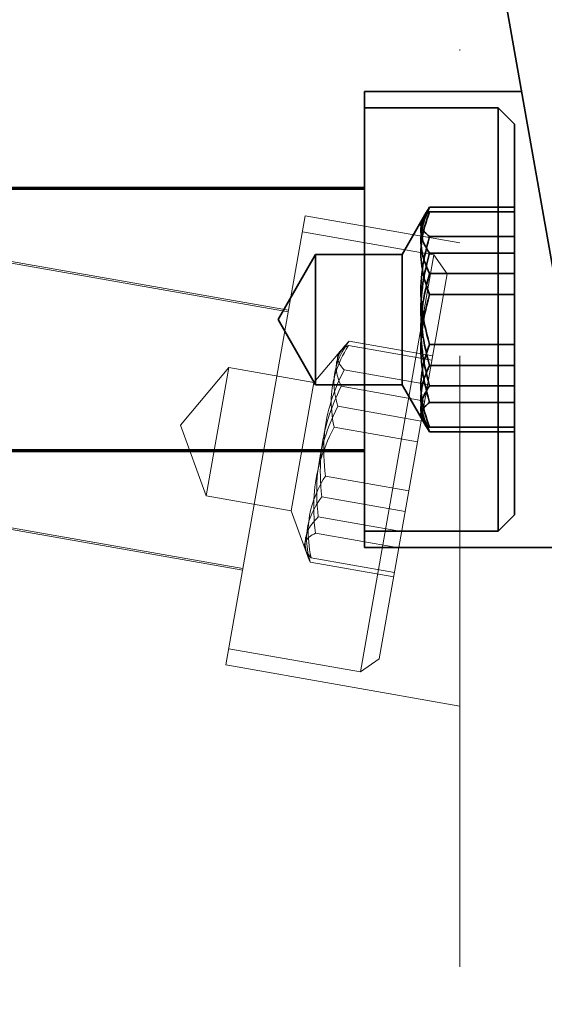
# Model space of a CAD drawing. Extents: x 6412 to 10576, y 219 to 3164.
# Drawn here: x 9816 to 9876, y 2333 to 2446 of the extents above; entities that cross this region are included whole.
import ezdxf

# ---------------------------------------------------------------- set-up
doc = ezdxf.new("R2010")
doc.units = 0
doc.header["$LTSCALE"] = 15
doc.linetypes.add('STRICHPUNKT2', pattern=[0.5, 0.25, -0.125, 0, -0.125])
doc.layers.get('0').update_dxf_attribs({"lineweight": 15})
doc.layers.add('Beschlag', color=5, linetype='Continuous', lineweight=35)
doc.layers.add('Stichpunkt klein', color=7, linetype='STRICHPUNKT2', lineweight=15)

# ---------------------------------------------------------------- blocks, each defined once
blk = doc.blocks.new('A$C736C0CF6')
at = {"layer": 'Beschlag'}
for p, q in [((15.08928283395471, 61.99999999999955), (32.24423259036575, -35.29055466999216)), ((22.69999999999982, -22.50000000000045), (22.69999999999982, -8.5)), ((22.69999999999982, -8.5), (27.5203349739013, -8.5)), ((26.80000000000018, -9), (22.69999999999982, -9)), ((26.80000000000018, -22.00000000000045), (26.80000000000018, -9)), ((27.30000000000018, -9.500000000000455), (26.80000000000018, -9)), ((27.30000000000018, -9.500000000000455), (27.30000000000018, -21.5)), ((22.69999999999982, -11.45000000000027), (11.69999999999982, -11.45000000000027)), ((22.69999999999982, -11.50000000000045), (3.466812499999833, -11.50000000000045)), ((24.69999999999982, -12.05468165098546), (27.30000000000018, -12.05468165098546)), ((23.8547005383798, -13.50000000000045), (24.5964181502286, -12.21530741140759)), ((24.70000000000255, -12.19205622809977), (27.30000000000291, -12.19205622809977)), ((24.70000000000255, -12.95544908815464), (27.30000000000291, -12.95544908815464)), ((20.04529946162074, -15.5), (21.19999999999982, -13.50000000000045)), ((21.19999999999982, -13.50000000000045), (21.19999999999982, -17.5)), ((23.8547005383798, -13.50000000000045), (21.19999999999982, -13.50000000000045)), ((23.8547005383798, -13.50000000000045), (23.8547005383798, -17.5)), ((24.69999999999982, -13.46535347726058), (27.30000000000018, -13.46535347726058)), ((24.69999999999982, -14.08932817372533), (27.30000000000018, -14.08932817372533)), ((24.70000000000255, -14.73660713996105), (27.30000000000291, -14.73660713996105)), ((20.04529946162074, -15.5), (21.19999999999982, -17.5)), ((24.70000000000255, -16.26339286007124), (27.30000000000291, -16.26339286007124)), ((24.69999999999982, -16.91067182627512), (27.30000000000018, -16.91067182627512)), ((23.8547005383798, -17.5), (21.19999999999982, -17.5)), ((23.8547005383798, -17.5), (24.5964181502286, -18.78469258859286)), ((24.69999999999982, -17.53464652273988), (27.30000000000018, -17.53464652273988)), ((24.70000000000255, -18.04455091187765), (27.30000000000291, -18.04455091187765)), ((27.30000000000291, -18.80794377193297), (24.70000000000255, -18.80794377193297)), ((27.30000000000018, -18.945318349015), (24.69999999999982, -18.945318349015)), ((22.69999999999982, -19.5), (3.466812499999833, -19.5)), ((22.69999999999982, -19.55000000000018), (11.69999999999982, -19.55000000000018)), ((27.30000000000018, -21.5), (26.80000000000018, -22.00000000000045)), ((26.80000000000018, -22.00000000000045), (22.69999999999982, -22.00000000000045)), ((22.69999999999982, -22.50000000000045), (29.98891270381955, -22.50000000000045))]:
    blk.add_line(p, q, dxfattribs=at)
at = {"layer": 'Beschlag', "flags": 128}
for points in [[(24.70000002980214, -13.46535349578198), (24.65445492863637, -13.39868505945742), (24.61383033990842, -13.33422611833385), (24.57783867120725, -13.27170368189127), (24.54623271226865, -13.21086743053957), (24.51880116462689, -13.15148692482308), (24.49536506533605, -13.09334809108077), (24.47577480673772, -13.03625029992008), (24.45990760326367, -12.98000410822078), (24.44766540527326, -12.9244290718666), (24.43897325992566, -12.86935151198441), (24.4337788641451, -12.8146026947984), (24.43205077648145, -12.76001760430245), (24.4337788641451, -12.70543252930338), (24.43897325992566, -12.65068356391293), (24.44766540527326, -12.59560599628276), (24.45990760326367, -12.54003081172505), (24.47577480673772, -12.48378476822927), (24.49536506533605, -12.42668698481657), (24.51880116462689, -12.36854815107472), (24.54623271226865, -12.30916779356176), (24.57783867120725, -12.24833154995804), (24.61383033990842, -12.18580880936042), (24.65445492863637, -12.12135016754974), (24.70000002980214, -12.05468171282291)], [(24.70000002980214, -12.05468171282291), (24.65445492863637, -12.1508392531955), (24.61383033990842, -12.24380962302257), (24.57783867120725, -12.33398760538921), (24.54623271226865, -12.42173320940992), (24.51880116462689, -12.50737899798378), (24.49536506533605, -12.59123406401932), (24.47577480673772, -12.67358759887384), (24.45990760326367, -12.75471268746696), (24.44766540527326, -12.83487009564351), (24.43897325992566, -12.91430985096486), (24.4337788641451, -12.99327553765625), (24.43205077648145, -13.07200496493215), (24.4337788641451, -13.15073437671163), (24.43897325992566, -13.22969991519949), (24.44766540527326, -13.30913967826882), (24.45990760326367, -13.38929693824184), (24.47577480673772, -13.47042217503895), (24.49536506533605, -13.55277570214503), (24.51880116462689, -13.63663076818011), (24.54623271226865, -13.72227670495749), (24.57783867120725, -13.81002230123067), (24.61383033990842, -13.90019999493779), (24.65445492863637, -13.99317065826654), (24.70000002980214, -14.08932821704138)], [(24.70000002980487, -14.7366072050354), (24.65445492864001, -14.61635149721269), (24.61383033991115, -14.50008141199169), (24.57783867121088, -14.38730418004889), (24.54623271227138, -14.27756860229829), (24.51880116462962, -14.17045888264192), (24.49536506533877, -14.0655888300671), (24.47577480674045, -13.9625966299277), (24.45990760326731, -13.86114054787049), (24.44766540527689, -13.76089499723776), (24.4389732599293, -13.66154673917026), (24.43377886414783, -13.562791598074), (24.43205077648418, -13.46433174625327), (24.43377886414783, -13.36587185019698), (24.4389732599293, -13.26711656680618), (24.44766540527689, -13.16776833085714), (24.45990760326731, -13.06752263792941), (24.47577480674045, -12.96606669816629), (24.49536506533877, -12.86307447590934), (24.51880116462962, -12.75820442333452), (24.54623271227138, -12.65109484597315), (24.57783867121088, -12.54135924610455), (24.61383033991115, -12.42858175169022), (24.65445492864001, -12.31231194276415), (24.70000002980487, -12.19205628747159)], [(24.70000002980487, -12.19205628747159), (24.65445492864001, -12.22813429479902), (24.61383033991115, -12.26301635801155), (24.57783867121088, -12.29685097729043), (24.54623271227138, -12.32977284697381), (24.51880116462962, -12.36190681349217), (24.49536506533877, -12.39336896271607), (24.47577480674045, -12.42426774065598), (24.45990760326731, -12.45470555781276), (24.44766540527689, -12.4847804156434), (24.4389732599293, -12.51458591691016), (24.43377886414783, -12.54421370462023), (24.43205077648418, -12.57375268496162), (24.43377886414783, -12.60329170953901), (24.4389732599293, -12.63291935495499), (24.44766540527689, -12.66272483410376), (24.45990760326731, -12.69279954963986), (24.47577480674045, -12.72323750909118), (24.49536506533877, -12.75413630914909), (24.51880116462962, -12.78559845837253), (24.54623271227138, -12.81773256718543), (24.57783867121088, -12.85065445898636), (24.61383033991115, -12.88448877155906), (24.65445492864001, -12.91937112765436), (24.70000002980487, -12.95544908245211)], [(24.70000002980487, -12.95544908245211), (24.65445492864001, -13.11178274507256), (24.61383033991115, -13.26293490179978), (24.57783867121088, -13.40954673090482), (24.54623271227138, -13.5522041293093), (24.51880116462962, -13.69144788663107), (24.49536506533877, -13.82778008842934), (24.47577480674045, -13.96167108862664), (24.45990760326731, -14.09356505898768), (24.44766540527689, -14.22388539630401), (24.4389732599293, -14.35303927581435), (24.43377886414783, -14.48142194671254), (24.43205077648418, -14.60942093872472), (24.43377886414783, -14.73741993073691), (24.4389732599293, -14.8658026016351), (24.44766540527689, -14.99495648114498), (24.45990760326731, -15.12527681846223), (24.47577480674045, -15.2571707888228), (24.49536506533877, -15.39106178902011), (24.51880116462962, -15.52739399081838), (24.54623271227138, -15.6666377481406), (24.57783867121088, -15.80929514654463), (24.61383033991115, -15.95590697564967), (24.65445492864001, -16.10705913237689), (24.70000002980487, -16.26339279499689)], [(24.70000002980214, -16.91067178295907), (24.65445492863637, -16.74784578786011), (24.61383033990842, -16.59041647981485), (24.57783867120725, -16.43771605325765), (24.54623271226865, -16.28913427973475), (24.51880116462689, -16.14410791134287), (24.49536506533605, -16.00211401156594), (24.47577480673772, -15.86266269329872), (24.45990760326367, -15.7252913389043), (24.44766540527326, -15.58955896847556), (24.43897325992566, -15.4550414973196), (24.4337788641451, -15.321327262061), (24.43205077648145, -15.1880126393703), (24.4337788641451, -15.05469801668005), (24.43897325992566, -14.92098378142146), (24.44766540527326, -14.7864663102655), (24.45990760326367, -14.65073393983675), (24.47577480673772, -14.51336258544234), (24.49536506533605, -14.37391126717512), (24.51880116462689, -14.23191736739818), (24.54623271226865, -14.08689099900585), (24.57783867120725, -13.93830922548295), (24.61383033990842, -13.78560879892621), (24.65445492863637, -13.62817949088094), (24.70000002980214, -13.46535349578198)], [(24.70000002980214, -14.08932821704138), (24.65445492863637, -14.25215421214034), (24.61383033990842, -14.40958352018561), (24.57783867120725, -14.56228394674281), (24.54623271226865, -14.7108657202657), (24.51880116462689, -14.85589208865758), (24.49536506533605, -14.99788598843452), (24.47577480673772, -15.13733730670174), (24.45990760326367, -15.27470866109616), (24.44766540527326, -15.4104410315249), (24.43897325992566, -15.54495850268086), (24.4337788641451, -15.67867273793945), (24.43205077648145, -15.81198736063016), (24.4337788641451, -15.94530198332041), (24.43897325992566, -16.079016218579), (24.44766540527326, -16.21353368973496), (24.45990760326367, -16.3492660601637), (24.47577480673772, -16.48663741455812), (24.49536506533605, -16.62608873282534), (24.51880116462689, -16.76808263260227), (24.54623271226865, -16.91310900099461), (24.57783867120725, -17.0616907745175), (24.61383033990842, -17.21439120107425), (24.65445492863637, -17.37182050911952), (24.70000002980214, -17.53464650421847)], [(24.70000002980487, -18.04455091758018), (24.65445492864001, -17.88821725495973), (24.61383033991115, -17.73706509823251), (24.57783867121088, -17.59045326912792), (24.54623271227138, -17.44779587072344), (24.51880116462962, -17.30855211340122), (24.49536506533877, -17.17221991160295), (24.47577480674045, -17.03832891140564), (24.45990760326731, -16.90643494104506), (24.44766540527689, -16.77611460372827), (24.4389732599293, -16.64696072421793), (24.43377886414783, -16.51857805331974), (24.43205077648418, -16.39057906130756), (24.43377886414783, -16.26258006929538), (24.4389732599293, -16.13419739839719), (24.44766540527689, -16.00504351888731), (24.45990760326731, -15.87472318157052), (24.47577480674045, -15.74282921120948), (24.49536506533877, -15.60893821101217), (24.51880116462962, -15.47260600921391), (24.54623271227138, -15.33336225189214), (24.57783867121088, -15.19070485348766), (24.61383033991115, -15.04409302438307), (24.65445492864001, -14.8929408676554), (24.70000002980487, -14.7366072050354)], [(24.70000002980487, -16.26339279499689), (24.65445492864001, -16.3836485028196), (24.61383033991115, -16.4999185880406), (24.57783867121088, -16.61269581998386), (24.54623271227138, -16.722431397734), (24.51880116462962, -16.82954111739036), (24.49536506533877, -16.93441116996519), (24.47577480674045, -17.03740337010458), (24.45990760326731, -17.1388594521618), (24.44766540527689, -17.23910500279499), (24.4389732599293, -17.33845326086202), (24.43377886414783, -17.43720840195874), (24.43205077648418, -17.53566825377902), (24.43377886414783, -17.63412814983531), (24.4389732599293, -17.73288343322611), (24.44766540527689, -17.83223166917514), (24.45990760326731, -17.93247736210287), (24.47577480674045, -18.033933301866), (24.49536506533877, -18.13692552412294), (24.51880116462962, -18.24179557669777), (24.54623271227138, -18.34890515405959), (24.57783867121088, -18.45864075392774), (24.61383033991115, -18.57141824834207), (24.65445492864001, -18.68768805726859), (24.70000002980487, -18.80794371256115)], [(24.70000002980214, -18.94531828717754), (24.65445492863637, -18.84916074680496), (24.61383033990842, -18.75619037697788), (24.57783867120725, -18.66601239461124), (24.54623271226865, -18.57826679059053), (24.51880116462689, -18.49262100201668), (24.49536506533605, -18.40876593598114), (24.47577480673772, -18.32641240112662), (24.45990760326367, -18.24528731253349), (24.44766540527326, -18.16512990435695), (24.43897325992566, -18.0856901490356), (24.4337788641451, -18.00672446234421), (24.43205077648145, -17.92799503506831), (24.4337788641451, -17.84926562328883), (24.43897325992566, -17.77030008480097), (24.44766540527326, -17.69086032173163), (24.45990760326367, -17.61070306175861), (24.47577480673772, -17.52957782496151), (24.49536506533605, -17.44722429785543), (24.51880116462689, -17.36336923182034), (24.54623271226865, -17.27772329504296), (24.57783867120725, -17.18997769876978), (24.61383033990842, -17.09980000506266), (24.65445492863637, -17.00682934173392), (24.70000002980214, -16.91067178295907)], [(24.70000002980214, -17.53464650421847), (24.65445492863637, -17.60131494054303), (24.61383033990842, -17.66577388166661), (24.57783867120725, -17.72829631810919), (24.54623271226865, -17.78913256946089), (24.51880116462689, -17.84851307517738), (24.49536506533605, -17.90665190891968), (24.47577480673772, -17.96374970008037), (24.45990760326367, -18.01999589177967), (24.44766540527326, -18.07557092813386), (24.43897325992566, -18.13064848801605), (24.4337788641451, -18.18539730520206), (24.43205077648145, -18.23998239569801), (24.4337788641451, -18.29456747069707), (24.43897325992566, -18.34931643608752), (24.44766540527326, -18.4043940037177), (24.45990760326367, -18.45996918827541), (24.47577480673772, -18.51621523177118), (24.49536506533605, -18.57331301518388), (24.51880116462689, -18.63145184892574), (24.54623271226865, -18.6908322064387), (24.57783867120725, -18.75166845004242), (24.61383033990842, -18.81419119064003), (24.65445492863637, -18.87864983245072), (24.70000002980214, -18.94531828717754)], [(24.70000002980487, -18.80794371256115), (24.65445492864001, -18.77186570523327), (24.61383033991115, -18.73698364202119), (24.57783867121088, -18.70314902274185), (24.54623271227138, -18.67022715305848), (24.51880116462962, -18.63809318654012), (24.49536506533877, -18.60663103731667), (24.47577480674045, -18.57573225937631), (24.45990760326731, -18.54529444221953), (24.44766540527689, -18.51521958438934), (24.4389732599293, -18.48541408312258), (24.43377886414783, -18.45578629541251), (24.43205077648418, -18.42624731507067), (24.43377886414783, -18.39670829049328), (24.4389732599293, -18.36708064507729), (24.44766540527689, -18.33727516592853), (24.45990760326731, -18.30720045039243), (24.47577480674045, -18.27676249094156), (24.49536506533877, -18.24586369088365), (24.51880116462962, -18.21440154165975), (24.54623271227138, -18.18226743284686), (24.57783867121088, -18.14934554104593), (24.61383033991115, -18.11551122847322), (24.65445492864001, -18.08062887237793), (24.70000002980487, -18.04455091758018)]]:
    blk.add_lwpolyline(points, dxfattribs=at)
blk = doc.blocks.new('A$C51702E87')
at = {"layer": 'Stichpunkt klein', "ltscale": 5}
for p, q in [((25.62630183413043, 58.43867828719894), (25.62630183412999, -40.35274000983551)), ((20.35825404671537, -15.26627872582051), (1.417261881577896, -11.92647076571913)), ((18.44812409237914, -26.0991640089548), (20.87919857971624, -12.31185546678344)), ((20.87919857971624, -12.31185546678344), (25.62630183413032, -13.1488978507456)), ((24.83008627823319, -13.51621687172402), (20.79237449088278, -12.80425934328954)), ((20.36693645559875, -15.21703833816972), (9.534051172464459, -13.30690838383348)), ((22.57265996856301, -26.31871766088317), (24.83008627823319, -13.51621687172402)), ((25.23566606590574, -14.09544483706403), (24.83008627823319, -13.51621687172402)), ((25.23566606590574, -14.09544483706403), (23.15188793390266, -25.91313787321008)), ((21.14811573398549, -17.43640587608563), (22.10164951555124, -16.30002856624307)), ((22.07761771908578, -16.32932470125004), (22.12391955343406, -16.27400170925109)), ((22.16999936307814, -16.24661780502155), (22.11384781783843, -16.33112136022659)), ((22.12391955343406, -16.27400170925109), (22.17512008906159, -16.21757672484836)), ((22.14195992479515, -16.40563736160913), (22.20769526892973, -16.29511748375238)), ((22.20769526892973, -16.29511748375238), (22.15657721996458, -16.32273856126273)), ((22.23155011347255, -16.15982993757114), (22.16999936307814, -16.24661780502155)), ((22.17512008906159, -16.21757672484836), (22.23155011347255, -16.15982993757114)), ((22.20769524988998, -16.29511742010744), (24.76819540772208, -16.74660268204152)), ((22.23155009486096, -16.15982987149802), (24.79205025269306, -16.6113151334321)), ((21.88436710723497, -16.59569601816841), (21.8775358829995, -16.62448615575104)), ((21.89462739981693, -16.56742034048846), (21.88436710723497, -16.59569601816841)), ((21.88911850280449, -16.64871891800325), (21.91082524382131, -16.59611388074741)), ((21.90836316292498, -16.53957702695817), (21.89462739981693, -16.56742034048846)), ((21.92564181867573, -16.51208490916749), (21.90836316292498, -16.53957702695817)), ((21.91082524382131, -16.59611388074741), (21.93621841177519, -16.54347765200445)), ((21.94655343515613, -16.4848648218145), (21.92564181867573, -16.51208490916749)), ((21.93621841177519, -16.54347765200445), (21.96542597636478, -16.49064912492543)), ((21.974494007608, -16.57418488103214), (21.9368526759208, -16.65269636425981)), ((21.97121159018868, -16.4578372784463), (21.94655343515613, -16.4848648218145)), ((21.96542597636478, -16.49064912492543), (21.99860173117772, -16.43746318663885)), ((21.99975498734889, -16.43092274589765), (21.97121159018868, -16.4578372784463)), ((22.01638104351342, -16.49460368269034), (21.974494007608, -16.57418488103214)), ((21.9765528133002, -16.72048080062184), (22.02673399364759, -16.61790064826306)), ((21.99860173117772, -16.43746318663885), (22.03592782284378, -16.38374838844202)), ((22.03234979287073, -16.40404040479391), (21.99975498734889, -16.43092274589765)), ((22.06274370115402, -16.4136794487311), (22.01638104351342, -16.49460368269034)), ((22.02673399364759, -16.61790064826306), (22.08176247441434, -16.51308638507953)), ((22.06919240895165, -16.37710700945933), (22.03234979287073, -16.40404040479391)), ((22.03592782284378, -16.38374838844202), (22.07761771908578, -16.32932470125004)), ((22.11384781783843, -16.33112136022659), (22.06274370115402, -16.4136794487311)), ((22.11051260331135, -16.35003630175427), (22.06919240895165, -16.37710700945933)), ((22.08176247441434, -16.51308638507953), (22.14195992479515, -16.40563736160913)), ((22.15657721996458, -16.32273856126273), (22.11051260331135, -16.35003630175427)), ((21.84757072796938, -16.88434805807121), (21.8252160670949, -16.96107156980944)), ((21.83201897495452, -16.97254643220754), (21.83302300072978, -16.91679624901894)), ((21.83302300072978, -16.91679624901894), (21.83741455182664, -16.86197719202453)), ((21.83741455182664, -16.86197719202453), (21.84519131919, -16.80792129243161)), ((21.84519131919, -16.80792129243161), (21.85637175212045, -16.75446556664741)), ((21.87354612732061, -16.80753425640926), (21.84757072796938, -16.88434805807121)), ((21.85247103352263, -17.01843263574459), (21.88964808378256, -16.92040690947161)), ((21.85637175212045, -16.75446556664741), (21.87099429142656, -16.70145035842288)), ((21.87099429142656, -16.70145035842288), (21.88911850280449, -16.64871891800325)), ((21.90325949611774, -16.73039695116688), (21.87354612732061, -16.80753425640926)), ((21.87410831934063, -16.65387649544491), (21.87407901394338, -16.68395602771561)), ((21.87407901394338, -16.68395602771561), (21.87746343893333, -16.71481806986317)), ((21.8775358829995, -16.62448615575104), (21.87410831934063, -16.65387649544491)), ((21.87746343893333, -16.71481806986317), (21.88429723088151, -16.74656171826444)), ((21.88429723088151, -16.74656171826444), (21.89463787968986, -16.77929256768575)), ((21.88964808378256, -16.92040690947161), (21.930938629586, -16.82119970457061)), ((21.89463787968986, -16.77929256768575), (21.90856499791885, -16.81312375824718)), ((21.9368526759208, -16.65269636425981), (21.90325949611774, -16.73039695116688)), ((21.90856499791885, -16.81312375824718), (21.92618170532271, -16.84817756266233)), ((21.92618170532271, -16.84817756266233), (21.94761647668112, -16.88458692041598)), ((21.930938629586, -16.82119970457061), (21.9765528133002, -16.72048080062184)), ((21.94761647668112, -16.88458692041598), (21.97302544356955, -16.92249697187863)), ((21.97302544356955, -16.92249697187863), (22.00259505122856, -16.96206715289906)), ((17.04929166392633, -18.74452582712795), (18.5337460618632, -16.97542196534453)), ((18.5337460618632, -16.97542196534453), (17.83915335119556, -20.91465297739292)), ((21.14811573398549, -17.43640587608563), (18.5337460618632, -16.97542196534453)), ((21.76395182382398, -17.30851835888538), (21.78976355607957, -17.21218882107431)), ((21.77904589780629, -17.19300227840571), (21.7704491571863, -17.27167015029072)), ((21.79101528256154, -17.11516886402155), (21.77904589780629, -17.19300227840571)), ((21.78976355607957, -17.21218882107431), (21.81922724947031, -17.11559192084468)), ((21.8063883382658, -17.03793559292367), (21.79101528256154, -17.11516886402155)), ((21.8252160670949, -16.96107156980944), (21.8063883382658, -17.03793559292367)), ((21.81922724947031, -17.11559192084468), (21.85247103352263, -17.01843263574459)), ((21.83442468266272, -17.02940299425475), (21.83201897495452, -16.97254643220754)), ((21.84028377897329, -17.08754999088557), (21.83442468266272, -17.02940299425475)), ((21.84966149014058, -17.14718215100611), (21.84028377897329, -17.08754999088557)), ((21.86264583989154, -17.2085073611601), (21.84966149014058, -17.14718215100611)), ((21.87934932407965, -17.27174918182606), (21.86264583989154, -17.2085073611601)), ((22.00313327687638, -17.19296240602934), (21.93687857036715, -17.33476383605759)), ((22.00259505122856, -16.96206715289906), (22.03654520360299, -17.00347395342627)), ((22.0751335012373, -17.04691262684285), (22.00313327687638, -17.19296240602934)), ((22.03654520360299, -17.00347395342627), (22.0751335012373, -17.04691262684285)), ((22.0751334708975, -17.04691262728363), (24.6356336287296, -17.49839788921771)), ((21.14811573398549, -17.43640587608563), (20.45352302331785, -21.37563688813402)), ((21.7074929122249, -17.59879942468852), (21.72288845193788, -17.50153531998139)), ((21.72288845193788, -17.50153531998139), (21.74168766759038, -17.40487133025803)), ((21.74168766759038, -17.40487133025803), (21.76395182382398, -17.30851835888538)), ((21.76521467922364, -17.35141242005848), (21.76335172859742, -17.4324777465118)), ((21.76335172859742, -17.4324777465118), (21.76489062406466, -17.51512581964248)), ((21.76489062406466, -17.51512581964248), (21.7698827227094, -17.59963002433007)), ((21.7704491571863, -17.27167015029072), (21.76521467922364, -17.35141242005848)), ((21.87597481903878, -17.47289841436254), (21.82007682837013, -17.60790020916256)), ((21.93687857036715, -17.33476383605759), (21.87597481903878, -17.47289841436254)), ((21.89991101330046, -17.33714951099452), (21.87934932407965, -17.27174918182606)), ((21.92449898052967, -17.40497197882153), (21.89991101330046, -17.33714951099452)), ((21.95331321281144, -17.47550602959207), (21.92449898052967, -17.40497197882153)), ((21.98658952907555, -17.54907044638479), (21.95331321281144, -17.47550602959207)), ((21.6814169456452, -17.89715299148399), (21.68676819133692, -17.79630456064422)), ((21.68676819133692, -17.79630456064422), (21.6954597431761, -17.69695625065147)), ((21.6954597431761, -17.69695625065147), (21.7074929122249, -17.59879942468852)), ((21.76888260286498, -17.74026510267301), (21.7221287121834, -17.87045647605569)), ((21.82007682837013, -17.60790020916256), (21.76888260286498, -17.74026510267301)), ((21.7698827227094, -17.59963002433007), (21.77840149558626, -17.68628077942425)), ((21.77840149558626, -17.68628077942425), (21.79054403553501, -17.77538900023518)), ((21.79054403553501, -17.77538900023518), (21.80643296604799, -17.86728986091079)), ((21.84611720061439, -17.84949714224432), (21.91346192301003, -17.70151392493107)), ((21.91346192301003, -17.70151392493107), (21.98658952907555, -17.54907044638479)), ((21.9865895029422, -17.54907042296964), (24.5470896607743, -18.00055568490372)), ((21.64105685284457, -18.12604645202227), (21.60637075226178, -18.25226109521489)), ((21.67958614544199, -17.99891155840294), (21.64105685284457, -18.12604645202227)), ((21.6750310624425, -18.27252363759847), (21.7272294278222, -18.13446398387307)), ((21.67942542688171, -17.99982303865195), (21.6814169456452, -17.89715299148399)), ((21.68083365756474, -18.10465236855464), (21.67942542688171, -17.99982303865195)), ((21.7221287121834, -17.87045647605569), (21.67958614544199, -17.99891155840294)), ((21.68570321632528, -18.2119988453226), (21.68083365756474, -18.10465236855464)), ((21.7272294278222, -18.13446398387307), (21.78415617543309, -17.99362781852453)), ((21.78415617543309, -17.99362781852453), (21.84611720061439, -17.84949714224432)), ((21.80643296604799, -17.86728986091079), (21.8262186482503, -17.96234744050347)), ((21.8262186482503, -17.96234744050347), (21.850081871929, -18.06096005635338)), ((21.850081871929, -18.06096005635338), (21.87823745581862, -18.16356558956467)), ((21.57538332431757, -18.37794346188865), (21.54797442623428, -18.50347371418007)), ((21.60637075226178, -18.25226109521489), (21.57538332431757, -18.37794346188865)), ((21.58378592238292, -18.54222162173747), (21.62729402822442, -18.40829069504576)), ((21.62729402822442, -18.40829069504576), (21.6750310624425, -18.27252363759847)), ((21.69411860949126, -18.32224476592173), (21.68570321632528, -18.2119988453226)), ((21.70618901979465, -18.43580153084505), (21.69411860949126, -18.32224476592173)), ((21.72205033336532, -18.55311531090657), (21.70618901979465, -18.43580153084505)), ((21.80510984975311, -18.31600906811096), (21.73776512735747, -18.46399228542421)), ((21.87823745581862, -18.16356558956467), (21.80510984975311, -18.31600906811096)), ((21.87823743399082, -18.16356554173158), (24.43873759182292, -18.61505080366566)), ((21.52404580039911, -18.62922803461777), (21.50352084282205, -18.75558251360276)), ((21.50867960175859, -18.80629514098022), (21.54430549202883, -18.67475068561894)), ((21.54797442623428, -18.50347371418007), (21.52404580039911, -18.62922803461777)), ((21.54430549202883, -18.67475068561894), (21.58378592238292, -18.54222162173747)), ((21.67580410217608, -18.60812296170486), (21.61887735456519, -18.74895912705341)), ((21.73776512735747, -18.46399228542421), (21.67580410217608, -18.60812296170486)), ((21.74186765489264, -18.67467337807684), (21.72205033336532, -18.55311531090657)), ((21.76583863911406, -18.80101095530355), (21.74186765489264, -18.67467337807684)), ((17.04929166392633, -18.74452582712795), (17.83915335119556, -20.91465297739292)), ((21.44842608138168, -19.06804043249996), (21.47676079589937, -18.93725961429057)), ((21.47247566352748, -19.0116178776898), (21.46190198593428, -19.14208419162667)), ((21.48634290721436, -18.88291676061724), (21.47247566352748, -19.0116178776898)), ((21.51894195496749, -19.02278583822565), (21.47543384912599, -19.15671676491736)), ((21.47676079589937, -18.93725961429057), (21.50867960175859, -18.80629514098022)), ((21.50352084282205, -18.75558251360276), (21.48634290721436, -18.88291676061724)), ((21.56667898918557, -18.88701878077837), (21.51894195496749, -19.02278583822565)), ((21.61887735456519, -18.74895912705341), (21.56667898918557, -18.88701878077837)), ((21.62758370824391, -19.08886216451828), (21.69383841475322, -18.94706073448959)), ((21.69383841475322, -18.94706073448959), (21.76583863911406, -18.80101095530355)), ((21.76583862106454, -18.80101088604271), (24.32633877889664, -19.25249614797679)), ((21.38402264676469, -19.46320379346306), (21.40212639880857, -19.33061898053092)), ((21.4359534187719, -19.28924582879883), (21.40032752850166, -19.42079028416011)), ((21.40212639880857, -19.33061898053092), (21.42357440596611, -19.19902962724158)), ((21.42357440596611, -19.19902962724158), (21.44842608138168, -19.06804043249996)), ((21.47543384912599, -19.15671676491736), (21.4359534187719, -19.28924582879883)), ((21.45462498333487, -19.27472970718111), (21.45066769369575, -19.4099884149396)), ((21.46190198593428, -19.14208419162667), (21.45462498333487, -19.27472970718111)), ((21.51078196624697, -19.36199853762281), (21.56667995691562, -19.22699674282279)), ((21.56667995691562, -19.22699674282279), (21.62758370824391, -19.08886216451828)), ((21.36840872264245, -19.55175475747047), (21.34007400812475, -19.68253557567985)), ((21.35771055788223, -19.73298314327729), (21.36922402516272, -19.59718701717267)), ((21.40032752850166, -19.42079028416011), (21.36840872264245, -19.55175475747047)), ((21.36922402516272, -19.59718701717267), (21.38402264676469, -19.46320379346306)), ((21.37029128331883, -19.75300988686319), (21.41283385006024, -19.62455480451594)), ((21.41283385006024, -19.62455480451594), (21.45958774074182, -19.49436343113326)), ((21.45066769369575, -19.4099884149396), (21.45007390757815, -19.54831906018924)), ((21.45007390757815, -19.54831906018924), (21.45290928366238, -19.69021083021729)), ((21.45958774074182, -19.49436343113326), (21.51078196624697, -19.36199853762281)), ((18.96906862538001, -23.14474074991773), (0.0280764602425322, -19.80493278981634)), ((21.29377432555164, -19.94511412371081), (21.27567057350777, -20.07769893664295)), ((21.31522233270911, -19.81352477042191), (21.29377432555164, -19.94511412371081)), ((21.29707589013854, -20.00635942367558), (21.33176199072141, -19.88014478048251)), ((21.34007400812475, -19.68253557567985), (21.31522233270911, -19.81352477042191)), ((21.33176199072141, -19.88014478048251), (21.37029128331883, -19.75300988686319)), ((21.34455958878866, -20.0117573811976), (21.34948241752786, -19.87102282909464)), ((21.34948241752786, -19.87102282909464), (21.35771055788223, -19.73298314327729)), ((21.45290928366238, -19.69021083021729), (21.45926287980382, -19.83618925936338)), ((21.45926287980382, -19.83618925936338), (21.46924887723518, -19.98682361303032)), ((21.23867956411112, -20.25757204264032), (21.26608846219441, -20.1320417903489)), ((21.26087195190579, -20.21168216035256), (21.2493584846253, -20.34747828645718)), ((21.27567057350777, -20.07769893664295), (21.26087195190579, -20.21168216035256)), ((21.26608846219441, -20.1320417903489), (21.29707589013854, -20.00635942367558)), ((21.34298265913456, -20.15566371051183), (21.34455958878866, -20.0117573811976)), ((21.34481389534438, -20.30325024075394), (21.34298265913456, -20.15566371051183)), ((21.46924887723518, -19.98682361303032), (21.48300899061219, -20.14273381466104)), ((21.48300899061219, -20.14273381466104), (21.50071510372911, -20.30460124148494)), ((21.1770480450912, -20.63701508907749), (21.19422598069888, -20.509680842063)), ((21.19422598069888, -20.509680842063), (21.21475093827595, -20.38332636307802)), ((21.21475093827595, -20.38332636307802), (21.23867956411112, -20.25757204264032)), ((21.24113034427094, -20.48551797227453), (21.23620751553173, -20.62625252437748)), ((21.2493584846253, -20.34747828645718), (21.24113034427094, -20.48551797227453)), ((21.37478225211385, -20.52257046664158), (21.31975381692472, -20.62738447134156)), ((21.35013873454173, -20.45506304044869), (21.34481389534438, -20.30325024075394)), ((21.35906745812187, -20.61169349209165), (21.35013873454173, -20.45506304044869)), ((21.43497975047277, -20.41512117107378), (21.37478225211385, -20.52257046664158)), ((21.50071510372911, -20.30460124148494), (21.43497975047277, -20.41512117107378)), ((21.50071506307951, -20.30460130039554), (24.06121522091161, -20.75608656232963)), ((21.15260712381112, -20.89618252008692), (21.16318080140424, -20.7657162061505)), ((21.16318080140424, -20.7657162061505), (21.1770480450912, -20.63701508907749)), ((21.2239584319947, -20.83068364599989), (21.18266788619126, -20.9298908509009)), ((21.26957264041817, -20.72996460191792), (21.2239584319947, -20.83068364599989)), ((21.23620751553173, -20.62625252437748), (21.23463058587764, -20.77015885369173)), ((21.23463058587764, -20.77015885369173), (21.23646182208737, -20.91774538393428)), ((21.31975381692472, -20.62738447134156), (21.26957264041817, -20.72996460191792)), ((21.37173755561066, -20.77378548100705), (21.35906745812187, -20.61169349209165)), ((21.3883162870247, -20.94204660719152), (21.37173755561066, -20.77378548100705)), ((20.45352302331785, -21.37563688813402), (17.83915335119556, -20.91465297739292)), ((21.11224703101056, -21.12507598062475), (21.08278336232902, -21.22167274072162)), ((21.14549083977199, -21.02791655539234), (21.11224703101056, -21.12507598062475)), ((21.14137283157259, -21.16408674339985), (21.14533012121171, -21.02882803564136)), ((21.14533012121171, -21.02882803564136), (21.15260712381112, -20.89618252008692)), ((21.18266788619126, -20.9298908509009), (21.14549083977199, -21.02791655539234)), ((21.21950987066982, -21.19589614124277), (21.27061393722903, -21.11333833701238)), ((21.23646182208737, -20.91774538393428), (21.24178666128472, -21.06955818362903)), ((21.24178666128472, -21.06955818362903), (21.25071538486494, -21.22618863527154)), ((21.27061393722903, -21.11333833701238), (21.32676553343477, -21.02883449276463)), ((21.32676553343477, -21.02883449276463), (21.3883162870247, -20.94204660719152)), ((21.38831625015339, -20.94204664467438), (23.94881640798549, -21.39353190660847)), ((18.96038621649663, -23.19398113756852), (8.127500933362338, -21.28385118323228)), ((20.45352302331785, -21.37563688813402), (20.96088775114088, -22.7696100212586)), ((21.03470749470818, -21.41435513155499), (21.01590828673719, -21.5110190777144)), ((21.05697162623267, -21.31800230031467), (21.03470749470818, -21.41435513155499)), ((21.08278336232902, -21.22167274072162), (21.05697162623267, -21.31800230031467)), ((21.06002564258919, -21.51261377436952), (21.09361882104675, -21.43491319509318)), ((21.09361882104675, -21.43491319509318), (21.13126015273388, -21.35640171186595)), ((21.13126015273388, -21.35640171186595), (21.17314721437457, -21.27682036757217)), ((21.14077904545499, -21.30241738864948), (21.14137283157259, -21.16408674339985)), ((21.14361442153922, -21.44430915867753), (21.14077904545499, -21.30241738864948)), ((21.14996801768059, -21.59028758782408), (21.14361442153922, -21.44430915867753)), ((21.17314721437457, -21.27682036757217), (21.21950987066982, -21.19589614124277)), ((21.25071538486494, -21.22618863527154), (21.26338548235373, -21.38828062418694)), ((21.26338548235373, -21.38828062418694), (21.27996421376777, -21.55654175037141)), ((20.96315450912703, -21.82015227780506), (20.98198221222085, -21.7432884006428)), ((20.9884795455848, -21.70644019208076), (20.97978799758645, -21.80578848029108)), ((20.98198221222085, -21.7432884006428), (21.00433687444075, -21.6665648812743)), ((21.00051273934279, -21.60828322598504), (20.9884795455848, -21.70644019208076)), ((21.01590828673719, -21.5110190777144), (21.00051273934279, -21.60828322598504)), ((21.00433687444075, -21.6665648812743), (21.03031224805671, -21.58975122556432)), ((21.03031224805671, -21.58975122556432), (21.06002564258919, -21.51261377436952)), ((21.12603182341735, -21.72603649115904), (21.08434192582992, -21.78046018598129)), ((21.17233360494966, -21.67071379869433), (21.12603182341735, -21.72603649115904)), ((21.15995401511202, -21.74092194149057), (21.14996801768059, -21.59028758782408)), ((21.17371412848903, -21.89683214312129), (21.15995401511202, -21.74092194149057)), ((21.22353419255233, -21.61428851952595), (21.17233360494966, -21.67071379869433)), ((21.27996421376777, -21.55654175037141), (21.22353419255233, -21.61428851952595)), ((21.27996418120201, -21.55654176343631), (23.84046433903411, -22.0080270253704)), ((20.93753257870986, -22.04543086912524), (20.91940836867736, -22.09816230191458)), ((20.92198082569501, -22.13362924326157), (20.92721530231224, -22.05388698112409)), ((20.92721530231224, -22.05388698112409), (20.93581206866751, -21.9752189632871)), ((20.93581206866751, -21.9752189632871), (20.94778145611368, -21.89738553364194)), ((20.95923929399141, -21.99282597782137), (20.93753257870986, -22.04543086912524)), ((20.94778145611368, -21.89738553364194), (20.96315450912703, -21.82015227780506)), ((20.98463248768056, -21.94018960312643), (20.95923929399141, -21.99282597782137)), ((20.97443672718546, -21.90663705126406), (20.97244523313108, -22.00930695829971)), ((20.97244523313108, -22.00930695829971), (20.97385345997344, -22.11413630998393)), ((20.97978799758645, -21.80578848029108), (20.97443672718546, -21.90663705126406)), ((21.01384005361557, -21.88736106841714), (20.98463248768056, -21.94018960312643)), ((21.04701580842859, -21.8341751301301), (21.01384005361557, -21.88736106841714)), ((21.08434192582992, -21.78046018598129), (21.04701580842859, -21.8341751301301)), ((21.14030220176241, -22.08632059572435), (21.19142024160588, -22.05869956994564)), ((21.19142024160588, -22.05869956994564), (21.17371412848903, -21.89683214312129)), ((21.19142021324655, -22.05869955915462), (23.75192037107865, -22.51018482108871)), ((20.86126085567557, -22.38806824194475), (20.86809208759254, -22.35927806079816)), ((20.86809208759254, -22.35927806079816), (20.87835235546539, -22.33100252325053)), ((20.87835235546539, -22.33100252325053), (20.89208811473269, -22.30315923150221)), ((20.88143707798058, -22.31350819251064), (20.88043305085989, -22.36925838332952)), ((20.88582865481287, -22.25868898956336), (20.88143707798058, -22.31350819251064)), ((20.89360541948522, -22.20463310523188), (20.88582865481287, -22.25868898956336)), ((20.89208811473269, -22.30315923150221), (20.90936674577425, -22.2756672538443)), ((20.90478585510667, -22.15117736418624), (20.89360541948522, -22.20463310523188)), ((20.91940836867736, -22.09816230191458), (20.90478585510667, -22.15117736418624)), ((20.90936674577425, -22.2756672538443), (20.93027838696376, -22.248447026359)), ((20.92011784933352, -22.21469471566687), (20.92198082569501, -22.13362924326157)), ((20.92165677053611, -22.29734264284512), (20.92011784933352, -22.21469471566687)), ((20.92664886783535, -22.38184685516344), (20.92165677053611, -22.29734264284512)), ((20.93027838696376, -22.248447026359), (20.95493654583706, -22.22141946120881)), ((20.95493654583706, -22.22141946120881), (20.98347994299727, -22.19450492866017)), ((20.97385345997344, -22.11413630998393), (20.97872301873397, -22.22148278675189)), ((20.97872301873397, -22.22148278675189), (20.98713843660914, -22.33172856721825)), ((20.98347994299727, -22.19450492866017), (21.0160747732283, -22.16762244742366)), ((20.98713843660914, -22.33172856721825), (20.99920884307186, -22.44528535392311)), ((21.0160747732283, -22.16762244742366), (21.05291739314989, -22.14068903030754)), ((21.05291739314989, -22.14068903030754), (21.09423753425062, -22.11361862464909)), ((21.09423753425062, -22.11361862464909), (21.14030220176241, -22.08632059572435)), ((20.85780396959176, -22.44753821047812), (20.85783329969812, -22.41745853807511)), ((20.86118839074096, -22.47840027440767), (20.85780396959176, -22.44753821047812)), ((20.85783329969812, -22.41745853807511), (20.86126085567557, -22.38806824194475)), ((20.86802215798003, -22.51014406294125), (20.86118839074096, -22.47840027440767)), ((20.87836283149757, -22.5428747722298), (20.86802215798003, -22.51014406294125)), ((20.89228995356724, -22.57670594100969), (20.87836283149757, -22.5428747722298)), ((20.88043305085989, -22.36925838332952), (20.88283873283282, -22.42611509132871)), ((20.88283873283282, -22.42611509132871), (20.88869785487866, -22.48426194200755)), ((20.88869785487866, -22.48426194200755), (20.89807556739137, -22.54389409449782)), ((20.90990666097109, -22.61175974542484), (20.89228995356724, -22.57670594100969)), ((20.89807556739137, -22.54389409449782), (20.91105991714241, -22.60521930465135)), ((20.93134145703869, -22.64816896304573), (20.90990666097109, -22.61175974542484)), ((20.91105991714241, -22.60521930465135), (20.92776342706579, -22.66846097936533)), ((20.93516764071213, -22.46849761025806), (20.92664886783535, -22.38184685516344)), ((20.95675042776779, -22.68607899272684), (20.93134145703869, -22.64816896304573)), ((20.94731020639615, -22.55760568511701), (20.93516764071213, -22.46849761025806)), ((20.96319913556379, -22.64950655342246), (20.94731020639615, -22.55760568511701)), ((20.9829847676409, -22.74456441728927), (20.96319913556379, -22.64950655342246)), ((20.99920884307186, -22.44528535392311), (21.01507011106484, -22.56259939246862)), ((21.01507011106484, -22.56259939246862), (21.03488748057018, -22.68415718754194)), ((20.92776342706579, -22.66846097936533), (20.94832511763203, -22.73386130090352)), ((20.94832511763203, -22.73386130090352), (20.97291303204527, -22.80168406826477)), ((20.98631998216775, -22.72564947579434), (20.95675042776779, -22.68607899272684)), ((20.97291303204527, -22.80168406826477), (21.00172731630218, -22.87221782426965)), ((21.00684804228563, -22.84317674409646), (20.9829847676409, -22.74456441728927)), ((21.02027018540083, -22.76705598788789), (20.98631998216775, -22.72564947579434)), ((21.00172731630218, -22.87221782426965), (21.03500362937077, -22.94578225918506)), ((21.03500362937077, -22.94578225918506), (21.00684804228563, -22.84317674409646)), ((21.05885847391336, -22.81049471303656), (21.02027018540083, -22.76705598788789)), ((21.03488748057018, -22.68415718754194), (21.05885847391336, -22.81049471303656)), ((23.59550374711535, -23.39726757684203), (21.03500358928325, -22.94578231490794)), ((23.6193585920861, -23.26198002826535), (21.058858434254, -22.81049476633126)), ((22.57265996856301, -26.31871766088317), (18.5349481812126, -25.6067601324487)), ((23.15188793390266, -25.91313787321008), (22.57265996856301, -26.31871766088317)), ((18.44812409237914, -26.0991640089548), (25.62630183412998, -27.36487041714643))]:
    blk.add_line(p, q, dxfattribs=at)
blk = doc.blocks.new('det0023')
for name, p in [('A$C736C0CF6', (32.5, 0)), ('A$C51702E87', (32.50006990589227, -0.0008491057143080738))]:
    blk.add_blockref(name, p)

msp = doc.modelspace()

# ---------------------------------------------------------------- block references
at = {"xscale": 3.75, "yscale": 3.75, "zscale": 3.75}
msp.add_blockref('det0023', (9648.262098154695, 2469.785240545524), dxfattribs=at)

doc.saveas('drawing.dxf')
